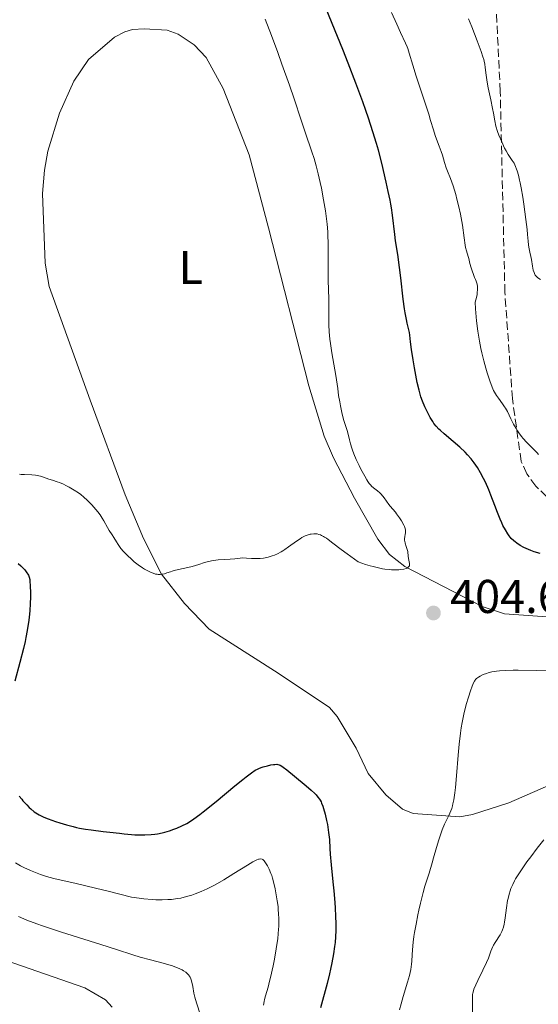
# Model space of a CAD drawing. Units: metres. Extents: x 622261 to 625744, y 4662410 to 4664783.
# Drawn here: x 623955 to 624065, y 4663220 to 4663428 of the extents above; entities that cross this region are included whole.
import ezdxf
from ezdxf.enums import TextEntityAlignment as Align

# ---------------------------------------------------------------- set-up
doc = ezdxf.new("R2010")
doc.units = ezdxf.units.M
doc.header["$MEASUREMENT"] = 0
doc.linetypes.add('DGN Style 3', pattern=[2.435891, 1.739922, -0.695969])
for name, color, linetype, lineweight in [('Cota de punto acotado terreno', 7, 'Continuous', 0), ('Curva de nivel directora', 30, 'Continuous', 30), ('Curva de nivel intermedia', 30, 'Continuous', 0), ('Etiqueta de uso rústico', 92, 'Continuous', 0), ('Línea de cambio de uso (parcela vista)', 92, 'Continuous', 0), ('Punto acotado terreno (símbolo)', 7, 'Continuous', 0), ('Zona arbolada', 92, 'DGN Style 3', 0)]:
    doc.layers.add(name, color=color, linetype=linetype, lineweight=lineweight)
doc.styles.add('Style-Arial', font='arial.ttf')

# ---------------------------------------------------------------- blocks, each defined once
blk = doc.blocks.new('5PATER')
at = {"layer": 'Punto acotado terreno (símbolo)', "linetype": 'Continuous', "lineweight": 0}
h = blk.add_hatch(color=51, dxfattribs=at)
edge = h.paths.add_edge_path()
edge.add_ellipse((0, 0), major_axis=(-0.11, -0.111), ratio=0.999422, start_angle=0, end_angle=360)

msp = doc.modelspace()

# ---------------------------------------------------------------- linework, layer by layer
at = {"layer": 'Curva de nivel directora', "color": 30, "linetype": 'Continuous', "lineweight": 30, "elevation": 400, "flags": 128}
for points in [[(624033.6, 4663388.15), (624033.47, 4663388.96), (624033.31, 4663389.82), (624032.95, 4663391.64), (624032.52, 4663393.57), (624031.56, 4663397.59), (624030.86, 4663400.33), (624030.45, 4663401.79), (624029.71, 4663404.24), (624028.77, 4663407.11), (624028.19, 4663408.76), (624027.55, 4663410.56), (624026.07, 4663414.52), (624024.44, 4663418.78), (624023.31, 4663421.66), (624021.09, 4663427.19), (624018.86, 4663432.59)], [(624065.08, 4663315.05), (624063.82, 4663315.41), (624063.12, 4663315.65), (624062.11, 4663316.08), (624061.59, 4663316.34), (624060.83, 4663316.77), (624060.11, 4663317.23), (624059.79, 4663317.48), (624059.49, 4663317.72), (624058.96, 4663318.24), (624058.5, 4663318.78), (624058.23, 4663319.17), (624057.71, 4663320.02), (624057.2, 4663320.98), (624056.95, 4663321.5), (624056.58, 4663322.33), (624056.02, 4663323.7), (624055.47, 4663325.19), (624054.67, 4663327.37), (624054.2, 4663328.53), (624053.48, 4663330.13), (624053.09, 4663330.93), (624052.47, 4663332.11), (624051.81, 4663333.21), (624051.48, 4663333.72), (624051.14, 4663334.21), (624050.45, 4663335.1), (624049.72, 4663335.93), (624049.21, 4663336.46), (624048.08, 4663337.51), (624046.65, 4663338.74), (624044.76, 4663340.34), (624043.96, 4663341.06), (624043.63, 4663341.38), (624043.06, 4663341.99), (624042.6, 4663342.56), (624042.34, 4663342.95), (624041.84, 4663343.79), (624041.46, 4663344.51), (624040.7, 4663346.09), (624040.2, 4663347.26), (624039.84, 4663348.22), (624039.69, 4663348.72), (624039.46, 4663349.57), (624039.09, 4663351.23), (624038.51, 4663354.32), (624038.22, 4663355.98), (624037.87, 4663358.21), (624037.68, 4663359.8), (624037.54, 4663361.2), (624037.44, 4663361.76), (624037.22, 4663362.67), (624036.94, 4663363.77), (624036.78, 4663364.51), (624036.52, 4663365.94), (624036.39, 4663366.83), (624036.12, 4663368.86), (624035.58, 4663373.39), (624035.32, 4663375.55), (624034.94, 4663378.28), (624034.5, 4663381.22), (624034.32, 4663382.55), (624033.83, 4663386.62), (624033.6, 4663388.15)], [(623954.69, 4663312.92), (623955.21, 4663312.46), (623955.53, 4663312.15), (623956.08, 4663311.56), (623956.52, 4663310.99), (623956.73, 4663310.65), (623956.83, 4663310.44), (623956.99, 4663310.02), (623957.1, 4663309.54), (623957.16, 4663309.16), (623957.23, 4663308.17), (623957.27, 4663306.74), (623957.27, 4663305.87), (623957.23, 4663304.41), (623957.13, 4663302.98), (623957.06, 4663302.21), (623956.9, 4663300.95), (623956.57, 4663298.79), (623956.29, 4663297.29), (623956.11, 4663296.43), (623955.76, 4663294.92), (623955.02, 4663292), (623953.93, 4663288.06)], [(624000.51, 4663265.89), (624002.2, 4663267.26), (624002.9, 4663267.81), (624004, 4663268.64), (624004.82, 4663269.18), (624005.27, 4663269.42), (624005.55, 4663269.55), (624006.08, 4663269.76), (624006.51, 4663269.91), (624007.41, 4663270.16), (624008.07, 4663270.31), (624008.68, 4663270.42), (624008.95, 4663270.44), (624009.38, 4663270.45), (624009.58, 4663270.42), (624009.89, 4663270.33), (624010.05, 4663270.26), (624010.41, 4663270.06), (624010.72, 4663269.85), (624011.51, 4663269.27), (624013.13, 4663267.96), (624015.58, 4663265.89), (624016.64, 4663264.95), (624017.38, 4663264.27), (624017.69, 4663263.96), (624018.07, 4663263.52), (624018.39, 4663263.08), (624018.53, 4663262.85), (624018.73, 4663262.48), (624018.85, 4663262.21), (624019.08, 4663261.61), (624019.24, 4663261.08), (624019.57, 4663259.88), (624019.88, 4663258.57), (624020.06, 4663257.69), (624020.33, 4663256.05), (624020.4, 4663255.51), (624020.49, 4663254.54), (624020.59, 4663252.61), (624020.66, 4663251.42), (624020.87, 4663249.17), (624021.23, 4663245.56), (624021.41, 4663243.67), (624021.62, 4663241.21), (624021.7, 4663240.03), (624021.79, 4663238.33), (624021.83, 4663236.74), (624021.84, 4663236), (624021.83, 4663235.29), (624021.78, 4663233.97), (624021.68, 4663232.73), (624021.59, 4663231.93), (624021.36, 4663230.34), (624021.01, 4663228.45), (624020.72, 4663227.11), (624020.5, 4663226.15), (624019.99, 4663224.09), (624018.64, 4663218.94)], [(623954.9, 4663263.71), (623955.4, 4663263.05), (623955.66, 4663262.74), (623955.92, 4663262.43), (623956.47, 4663261.85), (623957.01, 4663261.32), (623957.37, 4663261), (623958.06, 4663260.43), (623958.72, 4663259.97), (623959.08, 4663259.76), (623959.7, 4663259.45), (623960.07, 4663259.28), (623960.97, 4663258.93), (623962.55, 4663258.37), (623963.45, 4663258.07), (623964.87, 4663257.64), (623966.3, 4663257.26), (623967, 4663257.09), (623967.66, 4663256.95), (623968.91, 4663256.73), (623970.13, 4663256.56), (623972.66, 4663256.27), (623974.07, 4663256.1), (623976.08, 4663255.85), (623977.1, 4663255.74), (623978.62, 4663255.61), (623979.36, 4663255.56), (623980.08, 4663255.53), (623981.46, 4663255.54), (623982.76, 4663255.61), (623983.58, 4663255.69), (623984.11, 4663255.77), (623985.12, 4663255.95), (623985.65, 4663256.08), (623986.67, 4663256.37), (623987.61, 4663256.7), (623988.2, 4663256.93), (623989.3, 4663257.42), (623990.32, 4663257.94), (623990.87, 4663258.27), (623991.84, 4663258.91), (623993.06, 4663259.81), (623993.8, 4663260.39), (623996.53, 4663262.61), (624000.51, 4663265.89)]]:
    msp.add_lwpolyline(points, dxfattribs=at)
at = {"layer": 'Curva de nivel intermedia', "color": 30, "linetype": 'Continuous', "lineweight": 0, "flags": 128}
for points, elevation in [([(624022.44, 4663348.49), (624022.25, 4663349.95), (624021.83, 4663352.71), (624021, 4663357.52), (624020.69, 4663359.5), (624020.58, 4663360.38), (624020.45, 4663361.95), (624020.4, 4663363.39), (624020.39, 4663366.32), (624020.34, 4663368.94), (624020.24, 4663372.77), (624020.21, 4663374.67), (624020.22, 4663377.33), (624020.23, 4663380.66), (624020.18, 4663382.28), (624020.14, 4663383.09), (624020, 4663384.73), (624019.81, 4663386.4), (624019.65, 4663387.54), (624019.26, 4663389.89), (624018.79, 4663392.34), (624018.53, 4663393.56), (624018.12, 4663395.36), (624017.69, 4663397.06), (624017.48, 4663397.85), (624017.26, 4663398.59), (624016.81, 4663399.99), (624015.36, 4663404.14), (624014.51, 4663406.71), (624013.02, 4663411.22), (624012.04, 4663414.09), (624010.45, 4663418.58), (624009.57, 4663420.99), (624008.22, 4663424.61), (624006.89, 4663428.06)], 405), ([(624051.84, 4663370.86), (624051.84, 4663371.3), (624051.82, 4663371.56), (624051.75, 4663372.03), (624051.7, 4663372.24), (624051.57, 4663372.64), (624051.42, 4663372.99), (624051.21, 4663373.44), (624051.11, 4663373.66), (624050.95, 4663374.05), (624050.66, 4663374.85), (624050.43, 4663375.66), (624050.16, 4663376.69), (624050.03, 4663377.16), (624049.47, 4663379.06), (624049.3, 4663379.81), (624049.22, 4663380.24), (624049, 4663381.83), (624048.63, 4663384.5), (624048.38, 4663386.02), (624048.22, 4663386.81), (624047.87, 4663388.41), (624047.48, 4663390), (624047.21, 4663391), (624046.68, 4663392.79), (624046.13, 4663394.35), (624045.5, 4663395.93), (624045.22, 4663396.65), (624044.85, 4663397.76), (624044.38, 4663399.3), (624044.12, 4663400.07), (624043.7, 4663401.2), (624043.12, 4663402.7), (624042.84, 4663403.45), (624042.48, 4663404.64), (624041.89, 4663406.65), (624041.49, 4663407.98), (624038.87, 4663416.01), (624038.14, 4663418.38), (624037.38, 4663420.88), (624037.06, 4663421.84), (624036.91, 4663422.25), (624036.62, 4663422.98), (624035.53, 4663425.29), (624034.76, 4663427), (624033.62, 4663429.51)], 395), ([(624059.56, 4663397.58), (624059.18, 4663398.19), (624058.61, 4663399.01), (624058.31, 4663399.47), (624057.86, 4663400.24), (624057.56, 4663400.82), (624056.94, 4663402.11), (624056.33, 4663403.57), (624056.06, 4663404.33), (624055.72, 4663405.45), (624055.47, 4663406.55), (624055.19, 4663408.19), (624055.01, 4663409.19), (624054.64, 4663411), (624054.1, 4663413.58), (624053.88, 4663414.76), (624053.66, 4663416.24), (624053.47, 4663417.82), (624053.36, 4663418.54), (624053.22, 4663419.19), (624053.13, 4663419.54), (624052.95, 4663420.13), (624052.59, 4663421.21), (624051.74, 4663423.52), (624050.61, 4663426.45), (624049.92, 4663428.16)], 390), ([(624065.13, 4663373.04), (624064.61, 4663373.38), (624064.33, 4663373.62), (624064.21, 4663373.74), (624064.05, 4663373.94), (624063.85, 4663374.28), (624063.77, 4663374.48), (624063.62, 4663374.96), (624063.43, 4663375.85), (624063.22, 4663377.21), (624063.1, 4663377.88), (624062.91, 4663378.8), (624062.67, 4663379.87), (624062.58, 4663380.37), (624062.5, 4663381.14), (624062.4, 4663382.56), (624062.3, 4663383.61), (624062.06, 4663385.7), (624061.62, 4663388.93), (624061.39, 4663390.45), (624061.06, 4663392.38), (624060.86, 4663393.43), (624060.73, 4663394.05), (624060.48, 4663395.11), (624060.22, 4663395.99), (624060.1, 4663396.37), (624059.89, 4663396.89), (624059.56, 4663397.58)], 390), ([(624064.73, 4663335.97), (624064.43, 4663336.31), (624063.8, 4663336.98), (624062.23, 4663338.56), (624061.44, 4663339.42), (624061.19, 4663339.72), (624060.71, 4663340.35), (624060.26, 4663341), (624059.97, 4663341.46), (624059.43, 4663342.41), (624058.87, 4663343.54), (624058.14, 4663345.05), (624057.74, 4663345.76), (624057.54, 4663346.1), (624057.11, 4663346.74), (624056.25, 4663347.91), (624055.87, 4663348.45), (624055.43, 4663349.17), (624055.22, 4663349.56), (624054.92, 4663350.24), (624054.42, 4663351.6), (624053.88, 4663353.26), (624053.59, 4663354.23), (624053.16, 4663355.81), (624052.74, 4663357.51), (624052.54, 4663358.38), (624052.23, 4663359.97), (624052.09, 4663360.79), (624051.89, 4663362.1), (624051.64, 4663364.26), (624051.42, 4663366.77), (624051.32, 4663368.18), (624051.6, 4663369.23), (624051.73, 4663369.84), (624051.78, 4663370.21), (624051.84, 4663370.86)], 395), ([(624036.62, 4663319.78), (624036.6, 4663320), (624036.52, 4663320.36), (624036.36, 4663320.79), (624036.24, 4663321.04), (624035.73, 4663321.94), (624035.3, 4663322.59), (624034.72, 4663323.41), (624034.45, 4663323.77), (624033.93, 4663324.39), (624033.33, 4663325.06), (624033.03, 4663325.43), (624032.54, 4663326.14), (624032.05, 4663326.84), (624031.79, 4663327.19), (624031.37, 4663327.67), (624031.15, 4663327.89), (624030.7, 4663328.28), (624029.81, 4663328.97), (624029.41, 4663329.3), (624029.23, 4663329.48), (624028.9, 4663329.86), (624028.6, 4663330.3), (624028.39, 4663330.63), (624027.96, 4663331.4), (624027.17, 4663332.86), (624026.76, 4663333.67), (624026.17, 4663334.92), (624025.66, 4663336.11), (624025.37, 4663336.87), (624025.21, 4663337.34), (624024.94, 4663338.22), (624024.73, 4663339.1), (624024.45, 4663340.32), (624024.23, 4663341.07), (624023.81, 4663342.36), (624023.55, 4663343.21), (624023.27, 4663344.26), (624023.13, 4663344.87), (624022.83, 4663346.29), (624022.67, 4663347.11), (624022.44, 4663348.49)], 405), ([(623954.96, 4663331.82), (623955.31, 4663331.78), (623956.03, 4663331.74), (623957.56, 4663331.69), (623958.32, 4663331.62), (623958.68, 4663331.56), (623959.38, 4663331.39), (623960.03, 4663331.19), (623961.18, 4663330.77), (623961.92, 4663330.53), (623962.88, 4663330.23), (623963.42, 4663330.03), (623964.26, 4663329.68), (623964.72, 4663329.46), (623965.43, 4663329.1), (623966.52, 4663328.47), (623967.44, 4663327.85), (623967.9, 4663327.51), (623968.57, 4663326.96), (623969.24, 4663326.36), (623969.57, 4663326.03), (623970.24, 4663325.34), (623970.67, 4663324.86), (623971.49, 4663323.89), (623972.02, 4663323.19), (623972.25, 4663322.86), (623972.45, 4663322.55), (623972.79, 4663321.97), (623973.52, 4663320.53), (623973.9, 4663319.9), (623974.52, 4663318.97), (623974.88, 4663318.41), (623975.44, 4663317.49), (623975.79, 4663316.97), (623976.41, 4663316.12), (623976.92, 4663315.5), (623977.21, 4663315.18)], 405), ([(623977.21, 4663315.18), (623977.69, 4663314.68), (623978.67, 4663313.77), (623979.21, 4663313.31), (623980.06, 4663312.65), (623980.93, 4663312.04), (623981.36, 4663311.76), (623982.21, 4663311.28), (623982.62, 4663311.08), (623983.2, 4663310.85), (623983.74, 4663310.7), (623984.08, 4663310.65), (623984.29, 4663310.63), (623984.71, 4663310.62), (623985.01, 4663310.65), (623985.58, 4663310.76), (623986.13, 4663310.92), (623986.86, 4663311.17), (623987.24, 4663311.3), (623987.68, 4663311.43), (623988.6, 4663311.66), (623990.53, 4663312.08), (623991.48, 4663312.32), (623992.86, 4663312.73), (623994.05, 4663313.11), (623994.64, 4663313.29), (623995.55, 4663313.5), (623996.01, 4663313.58), (623996.93, 4663313.69), (623999.5, 4663313.85), (624000.52, 4663313.95), (624001.65, 4663314.09), (624002.17, 4663314.12), (624002.94, 4663314.09), (624004.01, 4663313.99), (624004.59, 4663313.96), (624005.42, 4663313.97), (624005.86, 4663314), (624006.52, 4663314.08), (624007.53, 4663314.27), (624008.41, 4663314.52), (624008.86, 4663314.68), (624009.54, 4663314.98), (624010.26, 4663315.38), (624010.64, 4663315.61), (624011.03, 4663315.87), (624011.85, 4663316.45), (624013.51, 4663317.66), (624014.29, 4663318.18), (624014.66, 4663318.4), (624015.36, 4663318.75), (624016.01, 4663318.99), (624016.41, 4663319.1), (624016.67, 4663319.15), (624017.17, 4663319.2), (624017.65, 4663319.2), (624017.89, 4663319.17), (624018.25, 4663319.09), (624018.63, 4663318.96), (624018.83, 4663318.87), (624019.26, 4663318.65), (624019.49, 4663318.51), (624019.85, 4663318.27), (624020.24, 4663317.98), (624021.19, 4663317.25), (624023, 4663315.86), (624024.23, 4663314.96), (624026.59, 4663313.3), (624028.13, 4663312.74), (624029.1, 4663312.44), (624029.72, 4663312.27), (624030.89, 4663311.99), (624031.71, 4663311.83), (624032.22, 4663311.75), (624033.18, 4663311.63), (624033.63, 4663311.6), (624034.44, 4663311.57), (624035.15, 4663311.59), (624035.57, 4663311.63), (624036.27, 4663311.74), (624036.71, 4663311.87), (624036.94, 4663311.97), (624037.06, 4663312.05), (624037.25, 4663312.21), (624037.35, 4663312.34), (624037.4, 4663312.43), (624037.45, 4663312.62), (624037.45, 4663312.93), (624037.31, 4663313.61), (624037.18, 4663314.4), (624037.05, 4663315.44), (624036.96, 4663315.9), (624036.76, 4663316.52), (624036.49, 4663317.26), (624036.42, 4663317.63), (624036.4, 4663317.82), (624036.41, 4663318.21), (624036.46, 4663318.6), (624036.54, 4663319.1), (624036.58, 4663319.34), (624036.62, 4663319.78)], 405), ([(624072.31, 4663290.09), (624064.27, 4663290.31), (624060.41, 4663290.37), (624059.37, 4663290.36), (624057.69, 4663290.31), (624056.45, 4663290.22), (624055.81, 4663290.15), (624054.86, 4663289.99), (624054.09, 4663289.81), (624053.69, 4663289.69), (624053, 4663289.42), (624052.36, 4663289.08), (624052.05, 4663288.89), (624051.64, 4663288.58), (624051.42, 4663288.37), (624051.31, 4663288.25), (624051.16, 4663288.02), (624050.9, 4663287.51), (624050.59, 4663286.74), (624050.41, 4663286.22), (624049.83, 4663284.41), (624049.51, 4663283.28), (624049.03, 4663281.38), (624048.73, 4663279.99), (624048.59, 4663279.26), (624048.39, 4663278.15), (624048.22, 4663277.01), (624047.94, 4663274.68), (624047.72, 4663272.35), (624047.38, 4663268), (624047.15, 4663265.52), (624047.02, 4663264.42), (624046.8, 4663262.95), (624046.62, 4663262.08), (624046.52, 4663261.68), (624046.36, 4663261.11), (624046.18, 4663260.59), (624045.78, 4663259.65), (624044.84, 4663257.76), (624044.35, 4663256.62), (624044.11, 4663255.95), (624043.62, 4663254.47), (624043.15, 4663252.86), (624042.53, 4663250.66), (624042.22, 4663249.6), (624041.56, 4663247.41), (624040.71, 4663244.68), (624040.31, 4663243.3), (624039.75, 4663241.1), (624039.41, 4663239.6), (624039.2, 4663238.6), (624038.81, 4663236.67), (624038.49, 4663234.87), (624038.36, 4663234.02), (624038.2, 4663232.82), (624038.04, 4663231.18), (624037.98, 4663230.17), (624037.92, 4663228.84)], 405), ([(624065.85, 4663254.47), (624064.45, 4663252.7), (624063.07, 4663250.88), (624062.27, 4663249.79), (624060.96, 4663247.94), (624060.25, 4663246.86), (624059.87, 4663246.23), (624059.65, 4663245.83), (624059.26, 4663245.04), (624058.9, 4663244.18), (624058.73, 4663243.72), (624058.49, 4663242.95), (624058.28, 4663242.09), (624058.19, 4663241.62), (624057.96, 4663240.07), (624057.69, 4663237.97), (624057.56, 4663237.06), (624057.48, 4663236.66), (624057.31, 4663235.99), (624057.11, 4663235.42), (624056.95, 4663235.07), (624056.58, 4663234.41), (624055.55, 4663232.77), (624055.22, 4663232.18), (624055.06, 4663231.88), (624054.67, 4663230.94), (624054.11, 4663229.46), (624053.73, 4663228.54), (624052.98, 4663226.93), (624051.91, 4663224.73), (624051.46, 4663223.81), (624051.07, 4663222.91), (624050.94, 4663222.55), (624050.82, 4663222.04), (624050.79, 4663221.78), (624050.76, 4663221.18), (624050.77, 4663219.97), (624050.77, 4663217.72)], 410), ([(623954.09, 4663249.58), (623955.18, 4663249), (623955.89, 4663248.64), (623957.29, 4663247.98), (623958.66, 4663247.41), (623959.39, 4663247.14), (623960.66, 4663246.74), (623962.21, 4663246.32), (623963.12, 4663246.09), (623966.63, 4663245.28), (623970.99, 4663244.27), (623973.72, 4663243.61), (623978.63, 4663242.38), (623980.24, 4663242.14), (623981.22, 4663242.02), (623982.97, 4663241.85), (623983.75, 4663241.81), (623985.14, 4663241.78), (623986.35, 4663241.82), (623987.08, 4663241.88), (623988.37, 4663242.05), (623989.04, 4663242.17), (623990.27, 4663242.46)], 395), ([(623990.27, 4663242.46), (623991.39, 4663242.79), (623992.08, 4663243.03), (623993.39, 4663243.55), (623994.66, 4663244.12), (623995.31, 4663244.44), (623996.35, 4663244.99), (623998.16, 4663246.04), (624000.3, 4663247.36), (624003.15, 4663249.12), (624004.31, 4663249.8), (624005.16, 4663250.23), (624005.49, 4663250.36), (624005.67, 4663250.41), (624005.99, 4663250.45), (624006.24, 4663250.39), (624006.39, 4663250.31), (624006.49, 4663250.23), (624006.68, 4663250.04), (624006.99, 4663249.64), (624007.14, 4663249.4), (624007.39, 4663248.99), (624007.76, 4663248.25), (624008.12, 4663247.38), (624008.29, 4663246.9), (624008.45, 4663246.38), (624008.75, 4663245.28), (624009.02, 4663244.09), (624009.18, 4663243.26), (624009.46, 4663241.55), (624009.62, 4663240.37), (624009.68, 4663239.77), (624009.76, 4663238.82), (624009.79, 4663237.82), (624009.8, 4663237.29), (624009.77, 4663236.16), (624009.74, 4663235.56), (624009.66, 4663234.61), (624009.55, 4663233.6), (624009.24, 4663231.44), (624008.86, 4663229.24), (624008.59, 4663227.82), (624008.04, 4663225.32), (624007.85, 4663224.55), (624007.52, 4663223.28), (624006.98, 4663221.44), (624006.77, 4663220.69), (624006.69, 4663220.31), (624006.54, 4663219.53)], 395), ([(623954.7, 4663238.25), (623956.52, 4663237.49), (623958.63, 4663236.7), (623959.81, 4663236.28), (623961.08, 4663235.85), (623963.84, 4663234.95), (623972.17, 4663232.34), (623975.45, 4663231.28), (623978.91, 4663230.15), (623980.44, 4663229.68), (623982.66, 4663229.08), (623985.36, 4663228.39), (623986.54, 4663228.06), (623987.07, 4663227.89), (623988.03, 4663227.55), (623988.85, 4663227.19), (623989.32, 4663226.95), (623989.6, 4663226.78), (623990.1, 4663226.45), (623990.33, 4663226.25), (623990.73, 4663225.85), (623990.84, 4663225.71), (623991.03, 4663225.41), (623991.19, 4663225.1), (623991.28, 4663224.88), (623991.42, 4663224.4), (623991.59, 4663223.48), (623991.83, 4663222.01), (623992.02, 4663221.16), (623992.15, 4663220.71), (623992.44, 4663219.75), (623993.15, 4663217.62)], 390), ([(624037.92, 4663228.84), (624037.85, 4663228.15), (624037.69, 4663227.04), (624037.57, 4663226.43), (624037.41, 4663225.78), (624037.02, 4663224.37), (624036.08, 4663221.32), (624035.65, 4663219.81), (624035.32, 4663218.52)], 405)]:
    msp.add_lwpolyline(points, dxfattribs=dict(at, elevation=elevation))
at = {"layer": 'Línea de cambio de uso (parcela vista)', "color": 92, "linetype": 'Continuous', "lineweight": 0}
for points in [[(624078.57, 4663300.81, 403.36), (624057.55, 4663302.3, 404.23), (624052.84, 4663303.83, 404.54), (624036.48, 4663312.32, 404.95), (624033.22, 4663314.8, 405.19), (624030.74, 4663318.08, 405.34), (624025.82, 4663326.78, 405.48), (624021.39, 4663335.31, 405.38), (624019.41, 4663339.88, 405.74), (624016.14, 4663350.53, 405.94), (624007.63, 4663383.95, 407.55), (624003.52, 4663399.36, 408.11), (623998.05, 4663413.38, 408.39), (623994.42, 4663419.96, 408.59), (623991.92, 4663422.63, 408.77), (623988.5, 4663424.88, 408.95), (623986.16, 4663425.73, 409.02), (623981.34, 4663426.05, 409.09), (623978.84, 4663425.88, 409.04), (623977.24, 4663425.43, 409), (623975.05, 4663424.24, 408.95), (623969.53, 4663419.52, 408.87), (623966.45, 4663414.99, 408.8), (623963.38, 4663408.17, 408.47), (623960.93, 4663400.17, 408.23), (623960.24, 4663396.16, 408.15), (623959.81, 4663391.19, 407.95), (623960.37, 4663376.48, 407.52), (623961.19, 4663371.55, 407.34), (623969.86, 4663347.48, 406.43), (623977.32, 4663327.44, 405.63), (623981.16, 4663318.22, 405.21), (623984.97, 4663310.69, 404.91), (623989.85, 4663304.5, 404.79), (623995.05, 4663299.07, 404.53), (624008.86, 4663290.19, 403.96), (624010.27, 4663289.29, 403.91), (624020.5, 4663282.48, 403.71), (624022.11, 4663280.56, 403.62), (624026.16, 4663273.87, 403.31), (624028.67, 4663268.5, 403.34), (624032.44, 4663263.97, 403.47), (624035.93, 4663260.93, 403.58), (624038.22, 4663260.01, 403.91)], [(624038.22, 4663260.01, 403.91), (624048.07, 4663259.33, 405.54), (624050.74, 4663259.81, 405.94), (624058.44, 4663262.32, 406.87), (624068.93, 4663266.88, 408.13)], [(623945.34, 4663231.31, 385.87), (623968.74, 4663223.15, 387.35), (623973.11, 4663220.63, 387.66), (623974.57, 4663219.09, 387.66)]]:
    msp.add_polyline3d(points, dxfattribs=at)
at = {"layer": 'Zona arbolada', "color": 92, "linetype": 'DGN Style 3', "lineweight": 0}
msp.add_polyline3d([(624066.48, 4663327.06, 398.92), (624064.16, 4663329.31, 398.69), (624062.26, 4663331.9, 398.46), (624061.06, 4663334.54, 398.24), (624059.2, 4663347.8, 397.19), (624057.61, 4663370.3, 395.68), (624056.63, 4663412.79, 392.98), (624055.79, 4663430.12, 391.61)], dxfattribs=at)
msp.add_polyline3d([(624066.48, 4663327.06, 398.92), (624064.16, 4663329.31, 398.69), (624062.26, 4663331.9, 398.46), (624061.06, 4663334.54, 398.24), (624059.2, 4663347.8, 397.19), (624057.61, 4663370.3, 395.68), (624056.63, 4663412.79, 392.98), (624055.79, 4663430.12, 391.61)], dxfattribs=at)

# ---------------------------------------------------------------- block references
at = {"layer": 'Punto acotado terreno (símbolo)', "color": 7, "linetype": 'Continuous', "lineweight": 0, "xscale": 10, "yscale": 10, "zscale": 10}
msp.add_blockref('5PATER', (624042.5, 4663302.46, 404.65), dxfattribs=at)

# ---------------------------------------------------------------- texts
at = {"layer": 'Cota de punto acotado terreno', "color": 7, "linetype": 'Continuous', "lineweight": 0, "style": 'Style-Arial'}
msp.add_text('404.65', height=7, dxfattribs=at).set_placement((624046, 4663302.46, 404.65))
at = {"layer": 'Etiqueta de uso rústico', "color": 92, "linetype": 'Continuous', "lineweight": 0, "style": 'Style-Arial'}
msp.add_text('L', height=7, dxfattribs=at).set_placement((623991.18, 4663375.56, 407.34), align=Align.MIDDLE_CENTER)

doc.saveas('drawing.dxf')
